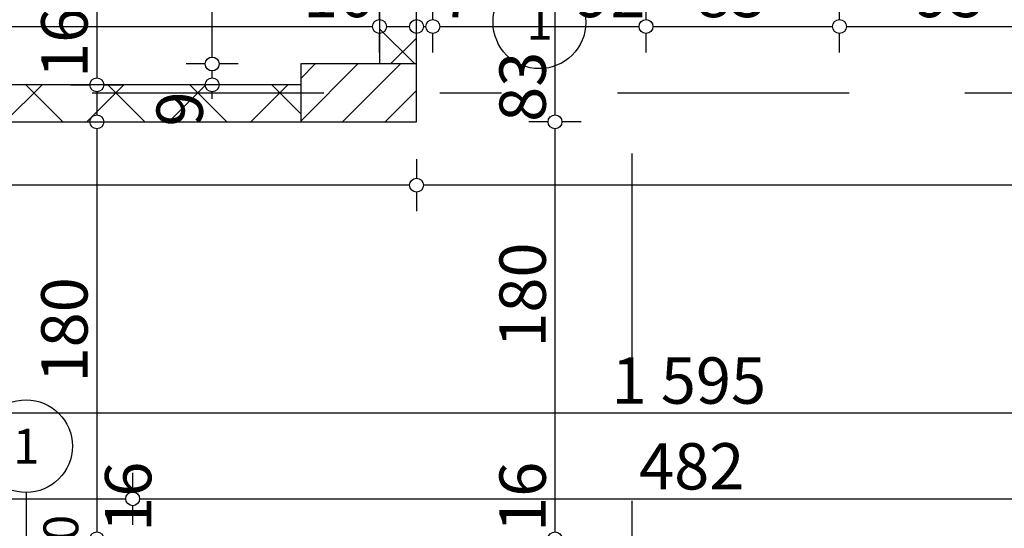
# Model space of a CAD drawing. Extents: x 88194 to 97745, y 86394 to 92856.
# Drawn here: x 90839 to 91264, y 90693 to 90913 of the extents above; entities that cross this region are included whole.
import ezdxf
from ezdxf.enums import TextEntityAlignment as Align

# ---------------------------------------------------------------- set-up
doc = ezdxf.new("R2010")
doc.units = 0
doc.header["$MEASUREMENT"] = 0
doc.linetypes.add('Double Dashed copy', pattern=[226.666667, 100, -50, 26.666667, -50])
for name, color, linetype in [('ArchiCAD', 7, 'Continuous'), ('koloni', 7, 'Continuous'), ('KOTI-ext', 7, 'Continuous'), ('wall-ext', 7, 'Continuous')]:
    doc.layers.add(name, color=color, linetype=linetype)
doc.styles.add('GENERATED_STYLE_1', font='TIMES.TTF')
doc.dimstyles.new('Dimstyle_22FCF', dxfattribs={"dimtxt": 20, "dimasz": 7.5, "dimexe": 0.18, "dimexo": 0, "dimgap": 0.09, "dimtad": 1, "dimdec": 0, "dimzin": 0, "dimdsep": 46, "dimtxsty": 'GENERATED_STYLE_1', "dimblk": 'ARROWHEAD_1', "dimblk1": 'ARROWHEAD_1', "dimblk2": 'ARROWHEAD_1', "dimcen": 0.09, "dimclrd": 11, "dimclre": 11, "dimclrt": 11, "dimazin": 0, "dimtfac": 1, "dimtdec": 4, "dimtmove": 0, "dimatfit": 0, "dimfxl": 0, "dimtolj": 1, "dimtzin": 0, "dimarcsym": 0})
pattern_1 = [(45, (0, 0), (-17.6776695, 17.6776695), []), (135, (0, 0), (17.6776695, 17.6776695), [])]

# ---------------------------------------------------------------- blocks, each defined once
blk = doc.blocks.new('Window-Door_Marker_-_70_5270')
at = {"layer": 'ArchiCAD', "color": 11, "linetype": 'Continuous'}
blk.add_line((0, 20), (0, -36), dxfattribs=at)
blk.add_circle((0, 40), 20, dxfattribs=at)
at = {"layer": 'ArchiCAD', "color": 11, "style": 'GENERATED_STYLE_1'}
for tag, p in [('AC_WIDO_A_SIZE', (-7.5, -12.5)), ('AC_WIDO_B_SIZE', (22.5, -23.75))]:
    blk.add_attdef(tag, p, '', height=15, rotation=90, dxfattribs=at)
blk.add_attdef('AC_MarkerText_1', (-5.625, 32.5), '', height=15, dxfattribs=at)
blk = doc.blocks.new('WALL_1135', base_point=(90781.16, 90680.4))
at = {"layer": 'wall-ext', "color": 133}
blk.add_blockref('Window-Door_Marker_-_70_5270', (90842.16, 90688.4), dxfattribs=at).add_auto_attribs({'AC_MarkerText_1': '1', 'AC_WIDO_A_SIZE': '90', 'AC_WIDO_B_SIZE': '210'})
blk = doc.blocks.new('WALL_1213', base_point=(90336.16, 90868.4))
at = {"layer": 'wall-ext'}
h = blk.add_hatch(dxfattribs=at)
h.set_pattern_fill('CONCRETE BLOCK', scale=25, angle=45, style=0, pattern_type=0)
h.set_pattern_definition(pattern_1)
h.paths.add_polyline_path([(90815.66, 90884.4), (90815.66, 90868.4), (90960.66, 90868.4), (90960.66, 90884.4)], flags=0)
at = {"layer": 'wall-ext', "color": 7, "linetype": 'Continuous'}
for p, q in [((90960.66, 90884.4), (90815.66, 90884.4)), ((90336.16, 90868.4), (91010.66, 90868.4))]:
    blk.add_line(p, q, dxfattribs=at)
blk = doc.blocks.new('WALL_1220', base_point=(91010.66, 91657.4))
at = {"layer": 'wall-ext'}
h = blk.add_hatch(dxfattribs=at)
h.set_pattern_fill('CONCRETE BLOCK', scale=25, angle=45, style=0, pattern_type=0)
h.set_pattern_definition(pattern_1)
h.paths.add_polyline_path([(90994.66, 90893.4), (91010.66, 90893.4), (91010.66, 91657.4), (90994.66, 91673.4)], flags=0)
at = {"layer": 'wall-ext', "color": 7, "linetype": 'Continuous'}
for p, q in [((90994.66, 91673.4), (90994.66, 90893.4)), ((91010.66, 90868.4), (91010.66, 90951.4))]:
    blk.add_line(p, q, dxfattribs=at)
blk = doc.blocks.new('D1_Metal_452')
at = {"color": 0, "linetype": 'Continuous'}
for p, q in [((41.2, 0), (41.2, 82.4)), ((-41.2, 0), (-45, 0)), ((-45, 0), (-45, -10)), ((-41.2, -10), (-41.2, 0)), ((45, 0), (41.2, 0)), ((41.2, 0), (41.2, -10)), ((45, -10), (45, 0)), ((-45, -10), (-41.2, -10)), ((41.2, -10), (45, -10))]:
    blk.add_line(p, q, dxfattribs=at)
blk.add_arc((41.2, 0), 82.4, 90, 180, dxfattribs=at)
blk = doc.blocks.new('Window-Door_Marker_-_70_4133')
at = {"layer": 'ArchiCAD', "color": 11, "linetype": 'Continuous'}
blk.add_line((0, -36), (0, 20), dxfattribs=at)
blk.add_circle((0, -56), 20, dxfattribs=at)
at = {"layer": 'ArchiCAD', "color": 11, "style": 'GENERATED_STYLE_1'}
for tag, p in [('AC_WIDO_A_SIZE', (-7.5, -26)), ('AC_WIDO_B_SIZE', (22.5, -26))]:
    blk.add_attdef(tag, p, '', height=15, rotation=90, dxfattribs=at)
blk.add_attdef('AC_MarkerText_1', (-5.625, -63.5), '', height=15, dxfattribs=at)
blk = doc.blocks.new('WALL_1224', base_point=(91010.66, 90951.4))
at = {"layer": 'wall-ext'}
h = blk.add_hatch(dxfattribs=at)
h.set_pattern_fill('CONCRETE BLOCK', scale=25, angle=45, style=0, pattern_type=0)
h.set_pattern_definition(pattern_1)
h.paths.add_polyline_path([(91010.66, 90967.4), (91010.66, 90951.4), (91017.66, 90951.4), (91017.66, 90967.4)], flags=0)
h = blk.add_hatch(dxfattribs=at)
h.set_pattern_fill('CONCRETE BLOCK', scale=25, angle=45, style=0, pattern_type=0)
h.set_pattern_definition(pattern_1)
h.paths.add_polyline_path([(91109.66, 90967.4), (91109.66, 90951.4), (91130.66, 90951.4), (91130.66, 90967.4)], flags=0)
at = {"layer": 'wall-ext', "color": 7, "linetype": 'Continuous'}
for p, q in [((91017.66, 90967.4), (91010.66, 90967.4)), ((91017.66, 90951.4), (91017.66, 90967.4)), ((91109.66, 90951.4), (91109.66, 90967.4)), ((91130.66, 90967.4), (91109.66, 90967.4)), ((91010.66, 90951.4), (91017.66, 90951.4)), ((91109.66, 90951.4), (91130.66, 90951.4))]:
    blk.add_line(p, q, dxfattribs=at)
at = {"layer": 'wall-ext', "color": 133, "xscale": -1}
blk.add_blockref('D1_Metal_452', (91063.66, 90967.4), dxfattribs=at)
at = {"layer": 'wall-ext', "color": 133}
blk.add_blockref('Window-Door_Marker_-_70_4133', (91063.66, 90967.4), dxfattribs=at).add_auto_attribs({'AC_MarkerText_1': '1', 'AC_WIDO_A_SIZE': '90', 'AC_WIDO_B_SIZE': '210'})
blk = doc.blocks.new('COLUMN_475', base_point=(90985.66, 90880.9))
at = {"layer": 'koloni'}
h = blk.add_hatch(dxfattribs=at)
h.set_pattern_fill('COMMON BRICK', color=1, scale=13, angle=45, style=0, pattern_type=0)
h.set_pattern_definition([(45, (0, 0), (-9.1923878, 9.1923878), [])])
h.paths.add_polyline_path([(91010.66, 90893.4), (90960.66, 90893.4), (90960.66, 90868.4), (91010.66, 90868.4)], flags=0)
at = {"layer": 'koloni', "color": 30, "linetype": 'Continuous'}
blk.add_lwpolyline([(91010.66, 90893.4), (90960.66, 90893.4), (90960.66, 90868.4), (91010.66, 90868.4)], close=True, dxfattribs=at)
blk = doc.blocks.new('*D1161')
at = {"layer": 'KOTI-ext', "color": 11, "linetype": 'Continuous'}
for p, q in [((90796.16, 90708.68), (90796.16, 90716.93)), ((90888.16, 90708.68), (90888.16, 90716.93)), ((90799.16, 90705.68), (90885.16, 90705.68)), ((90796.16, 90694.43), (90796.16, 90702.68)), ((90888.16, 90694.43), (90888.16, 90702.68))]:
    blk.add_line(p, q, dxfattribs=at)
for centre in [(90796.16, 90705.68), (90888.16, 90705.68)]:
    blk.add_circle(centre, 3, dxfattribs=at)
at = {"layer": 'KOTI-ext', "color": 11, "style": 'GENERATED_STYLE_1', "oblique": 0}
blk.add_text('92', height=20, dxfattribs=at).set_placement((90796.16, 90709.68))
blk = doc.blocks.new('ARROWHEAD_1')
at = {"color": 0, "linetype": 'Continuous'}
blk.add_line((0, 0), (-1, 0), dxfattribs=at)
blk.add_circle((0, 0), 0.25, dxfattribs=at)
blk = doc.blocks.new('*D1162')
at = {"layer": 'KOTI-ext', "color": 11, "linetype": 'Continuous'}
for p, q in [((90888.16, 90708.68), (90888.16, 90716.93)), ((91370.16, 90708.68), (91370.16, 90716.93)), ((90891.16, 90705.68), (91367.16, 90705.68)), ((90888.16, 90694.43), (90888.16, 90702.68)), ((91370.16, 90694.43), (91370.16, 90702.68))]:
    blk.add_line(p, q, dxfattribs=at)
for centre in [(90888.16, 90705.68), (91370.16, 90705.68)]:
    blk.add_circle(centre, 3, dxfattribs=at)
at = {"layer": 'KOTI-ext', "color": 11, "style": 'GENERATED_STYLE_1', "oblique": 0}
blk.add_text('482', height=20, dxfattribs=at).set_placement((91106.66, 90709.68))
blk = doc.blocks.new('*D1715')
at = {"layer": 'KOTI-ext', "color": 11, "linetype": 'Continuous'}
for p, q in [((91067.41, 90868.4), (91059.16, 90868.4)), ((91081.66, 90868.4), (91073.41, 90868.4)), ((91070.41, 90691.4), (91070.41, 90865.4)), ((91067.41, 90688.4), (91059.16, 90688.4)), ((91081.66, 90688.4), (91073.41, 90688.4))]:
    blk.add_line(p, q, dxfattribs=at)
for centre in [(91070.41, 90868.4), (91070.41, 90688.4)]:
    blk.add_circle(centre, 3, dxfattribs=at)
at = {"layer": 'KOTI-ext', "color": 11, "style": 'GENERATED_STYLE_1', "oblique": 0}
for s, p in [('83', (91066.41, 90868.4)), ('180', (91066.41, 90770.9)), ('16', (91066.41, 90691.4))]:
    blk.add_text(s, height=20, rotation=90, dxfattribs=at).set_placement(p)
blk = doc.blocks.new('*D1716')
at = {"layer": 'KOTI-ext', "color": 11, "linetype": 'Continuous'}
for p, q in [((91067.41, 90951.4), (91059.16, 90951.4)), ((91081.66, 90951.4), (91073.41, 90951.4)), ((91070.41, 90871.4), (91070.41, 90948.4)), ((91067.41, 90868.4), (91059.16, 90868.4)), ((91081.66, 90868.4), (91073.41, 90868.4))]:
    blk.add_line(p, q, dxfattribs=at)
for centre in [(91070.41, 90951.4), (91070.41, 90868.4)]:
    blk.add_circle(centre, 3, dxfattribs=at)
at = {"layer": 'KOTI-ext', "color": 11, "style": 'GENERATED_STYLE_1', "oblique": 0}
blk.add_text('83', height=20, rotation=90, dxfattribs=at).set_placement((91066.41, 90868.4))
blk = doc.blocks.new('*D1918')
at = {"layer": 'KOTI-ext', "color": 11, "linetype": 'Continuous'}
for p, q in [((90316.16, 90745.71), (90316.16, 90753.96)), ((91910.95, 90745.71), (91910.95, 90753.96)), ((90319.16, 90742.71), (91907.95, 90742.71)), ((91913.95, 90742.71), (91916.95, 90742.71)), ((90316.16, 90731.46), (90316.16, 90739.71)), ((91910.95, 90731.46), (91910.95, 90739.71))]:
    blk.add_line(p, q, dxfattribs=at)
for centre in [(90316.16, 90742.71), (91910.95, 90742.71)]:
    blk.add_circle(centre, 3, dxfattribs=at)
at = {"layer": 'KOTI-ext', "color": 11, "style": 'GENERATED_STYLE_1', "oblique": 0}
for s, p in [('10', (90319.16, 90746.71)), ('1\xa0595', (91094.8, 90746.71))]:
    blk.add_text(s, height=20, dxfattribs=at).set_placement(p)
blk = doc.blocks.new('*D1920')
at = {"layer": 'KOTI-ext', "color": 11, "linetype": 'Continuous'}
for p, q in [((91902.51, 90852.32), (91902.51, 90844.07)), ((91899.51, 90841.07), (91013.66, 90841.07)), ((91908.51, 90841.07), (91905.51, 90841.07)), ((91010.66, 90838.07), (91010.66, 90829.82)), ((91902.51, 90838.07), (91902.51, 90829.82))]:
    blk.add_line(p, q, dxfattribs=at)
for centre in [(91010.66, 90841.07), (91902.51, 90841.07)]:
    blk.add_circle(centre, 3, dxfattribs=at)
at = {"layer": 'KOTI-ext', "color": 11, "style": 'GENERATED_STYLE_1', "oblique": 0}
blk.add_text('892', height=20, rotation=0.0002, dxfattribs=at).set_placement((91456.58, 90845.07))
blk = doc.blocks.new('*D1921')
at = {"layer": 'KOTI-ext', "color": 11, "linetype": 'Continuous'}
for p, q in [((90306.16, 90852.31), (90306.16, 90844.06)), ((91010.66, 90852.32), (91010.66, 90844.07)), ((90303.16, 90841.06), (90300.16, 90841.06)), ((91007.66, 90841.07), (90309.16, 90841.06)), ((90306.16, 90838.06), (90306.16, 90829.81))]:
    blk.add_line(p, q, dxfattribs=at)
blk.add_circle((90306.16, 90841.06), 3, dxfattribs=at)
at = {"layer": 'KOTI-ext', "color": 11, "style": 'GENERATED_STYLE_1', "oblique": 0}
blk.add_text('704', height=20, rotation=0.0002, dxfattribs=at).set_placement((90753.39, 90845.07), align=Align.RIGHT)
blk.add_text('5', height=13.33, rotation=0.0002, dxfattribs=at).set_placement((90754.22, 90851.73))
blk = doc.blocks.new('*D1923')
at = {"layer": 'KOTI-ext', "color": 11, "linetype": 'Continuous'}
for p, q in [((90336.16, 90912.61), (90336.16, 90920.86)), ((90994.66, 90912.61), (90994.66, 90920.86)), ((90330.16, 90909.61), (90333.16, 90909.61)), ((90339.16, 90909.61), (90991.66, 90909.61)), ((90336.16, 90898.36), (90336.16, 90906.61)), ((90994.66, 90898.36), (90994.66, 90906.61))]:
    blk.add_line(p, q, dxfattribs=at)
for centre in [(90336.16, 90909.61), (90994.66, 90909.61)]:
    blk.add_circle(centre, 3, dxfattribs=at)
at = {"layer": 'KOTI-ext', "color": 11, "style": 'GENERATED_STYLE_1', "oblique": 0}
blk.add_text('658', height=20, dxfattribs=at).set_placement((90667.91, 90913.61), align=Align.RIGHT)
for s, height, p in [('16', 20, (90961.66, 90913.61)), ('5', 13.33, (90668.74, 90920.28))]:
    blk.add_text(s, height=height, dxfattribs=at).set_placement(p)
blk = doc.blocks.new('*D1924')
at = {"layer": 'KOTI-ext', "color": 11, "linetype": 'Continuous'}
for p, q in [((90994.66, 90912.61), (90994.66, 90920.86)), ((91010.66, 90912.61), (91010.66, 90920.86)), ((90997.66, 90909.61), (91007.66, 90909.61)), ((90994.66, 90898.36), (90994.66, 90906.61)), ((91010.66, 90898.36), (91010.66, 90906.61))]:
    blk.add_line(p, q, dxfattribs=at)
for centre in [(90994.66, 90909.61), (91010.66, 90909.61)]:
    blk.add_circle(centre, 3, dxfattribs=at)
blk = doc.blocks.new('*D1925')
at = {"layer": 'KOTI-ext', "color": 11, "linetype": 'Continuous'}
for p, q in [((91010.66, 90912.61), (91010.66, 90920.86)), ((91017.66, 90912.61), (91017.66, 90920.86)), ((91013.66, 90909.61), (91014.66, 90909.61)), ((91010.66, 90898.36), (91010.66, 90906.61)), ((91017.66, 90898.36), (91017.66, 90906.61))]:
    blk.add_line(p, q, dxfattribs=at)
for centre in [(91010.66, 90909.61), (91017.66, 90909.61)]:
    blk.add_circle(centre, 3, dxfattribs=at)
blk = doc.blocks.new('*D1926')
at = {"layer": 'KOTI-ext', "color": 11, "linetype": 'Continuous'}
for p, q in [((91017.66, 90912.61), (91017.66, 90920.86)), ((91109.66, 90912.61), (91109.66, 90920.86)), ((91020.66, 90909.61), (91106.66, 90909.61)), ((91017.66, 90898.36), (91017.66, 90906.61)), ((91109.66, 90898.36), (91109.66, 90906.61))]:
    blk.add_line(p, q, dxfattribs=at)
for centre in [(91017.66, 90909.61), (91109.66, 90909.61)]:
    blk.add_circle(centre, 3, dxfattribs=at)
at = {"layer": 'KOTI-ext', "color": 11, "style": 'GENERATED_STYLE_1', "oblique": 0}
for s, p in [('92', (91079.2, 90913.61)), ('7', (91020.66, 90913.61))]:
    blk.add_text(s, height=20, dxfattribs=at).set_placement(p)
blk = doc.blocks.new('*D1927')
at = {"layer": 'KOTI-ext', "color": 11, "linetype": 'Continuous'}
for p, q in [((91109.66, 90912.61), (91109.66, 90920.86)), ((91193.16, 90912.61), (91193.16, 90920.86)), ((91112.66, 90909.61), (91190.16, 90909.61)), ((91109.66, 90898.36), (91109.66, 90906.61)), ((91193.16, 90898.36), (91193.16, 90906.61))]:
    blk.add_line(p, q, dxfattribs=at)
for centre in [(91109.66, 90909.61), (91193.16, 90909.61)]:
    blk.add_circle(centre, 3, dxfattribs=at)
at = {"layer": 'KOTI-ext', "color": 11, "style": 'GENERATED_STYLE_1', "oblique": 0}
blk.add_text('83', height=20, dxfattribs=at).set_placement((91161.41, 90913.61), align=Align.RIGHT)
blk.add_text('5', height=13.33, dxfattribs=at).set_placement((91162.52, 90920.28))
blk = doc.blocks.new('*D1928')
at = {"layer": 'KOTI-ext', "color": 11, "linetype": 'Continuous'}
for p, q in [((91193.16, 90912.61), (91193.16, 90920.86)), ((91288.16, 90912.61), (91288.16, 90920.86)), ((91196.16, 90909.61), (91285.16, 90909.61)), ((91193.16, 90898.36), (91193.16, 90906.61)), ((91288.16, 90898.36), (91288.16, 90906.61))]:
    blk.add_line(p, q, dxfattribs=at)
for centre in [(91193.16, 90909.61), (91288.16, 90909.61)]:
    blk.add_circle(centre, 3, dxfattribs=at)
at = {"layer": 'KOTI-ext', "color": 11, "style": 'GENERATED_STYLE_1', "oblique": 0}
blk.add_text('95', height=20, dxfattribs=at).set_placement((91225.66, 90913.61))
blk = doc.blocks.new('*D1976')
at = {"layer": 'KOTI-ext', "color": 11, "linetype": 'Continuous'}
for p, q in [((90922.43, 90887.4), (90922.43, 90890.4)), ((90919.43, 90884.4), (90911.18, 90884.4)), ((90933.68, 90884.4), (90925.43, 90884.4)), ((90922.43, 90878.4), (90922.43, 90881.4))]:
    blk.add_line(p, q, dxfattribs=at)
blk.add_circle((90922.43, 90884.4), 3, dxfattribs=at)
at = {"layer": 'KOTI-ext', "color": 11, "style": 'GENERATED_STYLE_1', "oblique": 0}
blk.add_text('9', height=20, rotation=90, dxfattribs=at).set_placement((90918.43, 90866.4))
blk = doc.blocks.new('*D1977')
at = {"layer": 'KOTI-ext', "color": 11, "linetype": 'Continuous'}
for p, q in [((90922.43, 90896.4), (90922.43, 91062.4)), ((90919.43, 90893.4), (90911.18, 90893.4)), ((90933.68, 90893.4), (90925.43, 90893.4))]:
    blk.add_line(p, q, dxfattribs=at)
blk.add_circle((90922.43, 90893.4), 3, dxfattribs=at)
at = {"layer": 'KOTI-ext', "color": 11, "style": 'GENERATED_STYLE_1', "oblique": 0}
blk.add_text('172', height=20, rotation=90, dxfattribs=at).set_placement((90918.43, 90956.9))
blk = doc.blocks.new('*D2379')
at = {"layer": 'KOTI-ext', "color": 11, "linetype": 'Continuous'}
for p, q in [((90861.43, 91673.4), (90869.68, 91673.4)), ((90875.68, 91673.4), (90883.93, 91673.4)), ((90872.68, 91670.4), (90872.68, 90887.4)), ((90861.43, 90884.4), (90869.68, 90884.4)), ((90875.68, 90884.4), (90883.93, 90884.4))]:
    blk.add_line(p, q, dxfattribs=at)
for centre in [(90872.68, 91673.4), (90872.68, 90884.4)]:
    blk.add_circle(centre, 3, dxfattribs=at)
at = {"layer": 'KOTI-ext', "color": 11, "style": 'GENERATED_STYLE_1', "oblique": 0}
for s, p in [('789', (90868.68, 91271.4)), ('16', (90868.68, 90887.4))]:
    blk.add_text(s, height=20, rotation=90, dxfattribs=at).set_placement(p)
blk = doc.blocks.new('*D2380')
at = {"layer": 'KOTI-ext', "color": 11, "linetype": 'Continuous'}
for p, q in [((90861.43, 90884.4), (90869.68, 90884.4)), ((90875.68, 90884.4), (90883.93, 90884.4)), ((90872.68, 90881.4), (90872.68, 90871.4)), ((90861.43, 90868.4), (90869.68, 90868.4)), ((90875.68, 90868.4), (90883.93, 90868.4))]:
    blk.add_line(p, q, dxfattribs=at)
for centre in [(90872.68, 90884.4), (90872.68, 90868.4)]:
    blk.add_circle(centre, 3, dxfattribs=at)
blk = doc.blocks.new('*D2381')
at = {"layer": 'KOTI-ext', "color": 11, "linetype": 'Continuous'}
for p, q in [((90861.43, 90868.4), (90869.68, 90868.4)), ((90875.68, 90868.4), (90883.93, 90868.4))]:
    blk.add_line(p, q, dxfattribs=at)
blk.add_circle((90872.68, 90868.4), 3, dxfattribs=at)
blk = doc.blocks.new('*D2382')
at = {"layer": 'KOTI-ext', "color": 11, "linetype": 'Continuous'}
for p, q in [((90861.43, 90868.4), (90869.68, 90868.4)), ((90875.68, 90868.4), (90883.93, 90868.4)), ((90872.68, 90865.4), (90872.68, 90691.4)), ((90861.43, 90688.4), (90869.68, 90688.4)), ((90875.68, 90688.4), (90883.93, 90688.4))]:
    blk.add_line(p, q, dxfattribs=at)
for centre in [(90872.68, 90868.4), (90872.68, 90688.4)]:
    blk.add_circle(centre, 3, dxfattribs=at)
at = {"layer": 'KOTI-ext', "color": 11, "style": 'GENERATED_STYLE_1', "oblique": 0}
for s, p in [('180', (90868.68, 90755.9)), ('16', (90896.2, 90691.4))]:
    blk.add_text(s, height=20, rotation=90, dxfattribs=at).set_placement(p)
blk = doc.blocks.new('DIM_362', base_point=(90466.16, 90705.68))
at = {"layer": 'KOTI-ext', "color": 11, "linetype": 'Continuous'}
for p1, p2, picture, middle in [((90796.16, 90688.4), (90888.16, 90688.4), '*D1161', (90803.66, 90719.68)), ((90888.16, 90688.4), (91370.16, 90688.4), '*D1162', (91114.16, 90719.68))]:
    dim = blk.add_aligned_dim(p1=p1, p2=p2, distance=17.27, dimstyle='Dimstyle_22FCF', dxfattribs=at)
    dim.commit()
    dim.dimension.update_dxf_attribs({"geometry": picture, "text_midpoint": middle})
blk = doc.blocks.new('DIM_916', base_point=(91070.41, 89753.4))
at = {"layer": 'KOTI-ext', "color": 11, "linetype": 'Continuous'}
for p1, p2, picture, middle in [((90780.91, 90868.4), (91070.66, 90951.4), '*D1716', (91056.41, 90875.9)), ((91120.96, 90688.4), (90780.91, 90868.4), '*D1715', (91056.41, 90778.4))]:
    dim = blk.add_linear_dim(base=(91070.41, 89753.4), p1=p1, p2=p2, angle=90, dimstyle='Dimstyle_22FCF', dxfattribs=at)
    dim.commit()
    dim.dimension.update_dxf_attribs({"geometry": picture, "text_midpoint": middle, "text_rotation": 90})
blk = doc.blocks.new('DIM_951', base_point=(90306.16, 90742.71))
at = {"layer": 'KOTI-ext', "color": 11, "linetype": 'Continuous'}
dim = blk.add_linear_dim(base=(90306.16, 90742.71), p1=(90316.16, 90848.88), p2=(91910.95, 90673.38), dimstyle='Dimstyle_22FCF', dxfattribs=at)
dim.commit()
dim.dimension.update_dxf_attribs({"geometry": '*D1918', "text_midpoint": (91109.8, 90756.71)})
blk = doc.blocks.new('DIM_952', base_point=(91010.66, 90841.07))
at = {"layer": 'KOTI-ext', "color": 11, "linetype": 'Continuous'}
dim = blk.add_linear_dim(base=(91010.66, 90841.07), p1=(91902.51, 90951.4), p2=(91010.66, 90868.4), angle=180.0002, dimstyle='Dimstyle_22FCF', dxfattribs=at)
dim.commit()
dim.dimension.update_dxf_attribs({"geometry": '*D1920', "text_midpoint": (91464.08, 90855.07), "text_rotation": 0.0002})
dim = blk.add_aligned_dim(p1=(91010.66016772, 90868.40271329), p2=(90306.16016771, 90868.40058556), distance=27.33603102, dimstyle='Dimstyle_22FCF', dxfattribs=at)
dim.commit()
dim.dimension.update_dxf_attribs({"geometry": '*D1921', "text_midpoint": (90723.38788274, 90855.06558084), "text_rotation": 0.00017304})
blk = doc.blocks.new('DIM_953', base_point=(90994.66, 90909.61))
at = {"layer": 'KOTI-ext', "color": 11, "linetype": 'Continuous'}
for base, p1, p2, picture, middle in [((90994.66016772, 90909.60947201), (90336.16016771, 90868.40271329), (90994.66016772, 91262.90271329), '*D1923', (90630.41016641, 90923.6094722)), ((90994.66, 90909.61), (91010.66, 91262.9), (91017.66, 90951.4), '*D1925', (91035.66, 90923.61))]:
    dim = blk.add_linear_dim(base=base, p1=p1, p2=p2, dimstyle='Dimstyle_22FCF', dxfattribs=at)
    dim.commit()
    dim.dimension.update_dxf_attribs({"geometry": picture, "text_midpoint": middle})
for p1, p2, distance, picture, middle in [((90994.66, 91262.9), (91010.66, 91262.9), -353.29, '*D1924', (90976.66, 90923.61)), ((91017.66, 90951.4), (91109.66, 90951.4), -41.79, '*D1926', (91086.7, 90923.61)), ((91109.6602, 90951.4027), (91193.1647, 90951.4027), -41.7932, '*D1927', (91138.9124, 90923.6095)), ((91193.16, 90951.4), (91288.16, 90951.4), -41.79, '*D1928', (91233.16, 90923.61))]:
    dim = blk.add_aligned_dim(p1=p1, p2=p2, distance=distance, dimstyle='Dimstyle_22FCF', dxfattribs=at)
    dim.commit()
    dim.dimension.update_dxf_attribs({"geometry": picture, "text_midpoint": middle})
blk = doc.blocks.new('DIM_1362', base_point=(90922.43, 90893.4))
at = {"layer": 'KOTI-ext', "color": 11, "linetype": 'Continuous'}
for p1, p2, picture, middle in [((90960.66, 90893.4), (90957.66, 91065.4), '*D1977', (90908.43, 90964.4)), ((90994.66, 90884.4), (90960.66, 90893.4), '*D1976', (90908.43, 90881.4))]:
    dim = blk.add_linear_dim(base=(90922.43, 90893.4), p1=p1, p2=p2, angle=90, dimstyle='Dimstyle_22FCF', dxfattribs=at)
    dim.commit()
    dim.dimension.update_dxf_attribs({"geometry": picture, "text_midpoint": middle, "text_rotation": 90})
blk = doc.blocks.new('DIM_1999', base_point=(90872.68, 91673.4))
at = {"layer": 'KOTI-ext', "color": 11, "linetype": 'Continuous'}
for base, p1, p2, picture, middle in [((90872.68, 91673.4), (91310.41, 91673.4), (90673.41, 90884.4), '*D2379', (90858.68, 91278.9)), ((90872.68, 91673.4), (90673.41, 90884.4), (90780.91, 90868.4), '*D2380', (90858.68, 90902.4)), ((90872.67537994, 91673.40271329), (90780.91243329, 90868.40271329), (90673.41016771, 90868.40271329), '*D2381', (90858.67537975, 90872.90271294)), ((90872.68, 91673.4), (90673.41, 90868.4), (91120.96, 90688.4), '*D2382', (90858.68, 90763.4))]:
    dim = blk.add_linear_dim(base=base, p1=p1, p2=p2, angle=270, dimstyle='Dimstyle_22FCF', dxfattribs=at)
    dim.commit()
    dim.dimension.update_dxf_attribs({"geometry": picture, "text_midpoint": middle, "text_rotation": 270})

msp = doc.modelspace()

# ---------------------------------------------------------------- linework, layer by layer
at = {"color": 45, "linetype": 'Double Dashed copy'}
for p, q in [((88377.29, 90880.9), (92026.08, 90880.9)), ((91103.66, 89394.8), (91103.66, 90880.9))]:
    msp.add_line(p, q, dxfattribs=at)

# ---------------------------------------------------------------- block references
at = {"layer": 'koloni', "color": 30}
msp.add_blockref('COLUMN_475', (90985.66, 90880.9), dxfattribs=at)
at = {"layer": 'KOTI-ext', "color": 11, "linetype": 'Continuous'}
for name, p in [('DIM_1999', (90872.68, 91673.4)), ('DIM_916', (91070.41, 89753.4)), ('DIM_1362', (90922.43, 90893.4)), ('DIM_953', (90994.66, 90909.61)), ('DIM_951', (90306.16, 90742.71)), ('DIM_952', (91010.66, 90841.07)), ('DIM_362', (90466.16, 90705.68))]:
    msp.add_blockref(name, p, dxfattribs=at)
at = {"layer": 'wall-ext', "color": 7}
for name, p in [('WALL_1220', (91010.66, 91657.4)), ('WALL_1224', (91010.66, 90951.4)), ('WALL_1213', (90336.16, 90868.4)), ('WALL_1135', (90781.16, 90680.4))]:
    msp.add_blockref(name, p, dxfattribs=at)

doc.saveas('drawing.dxf')
